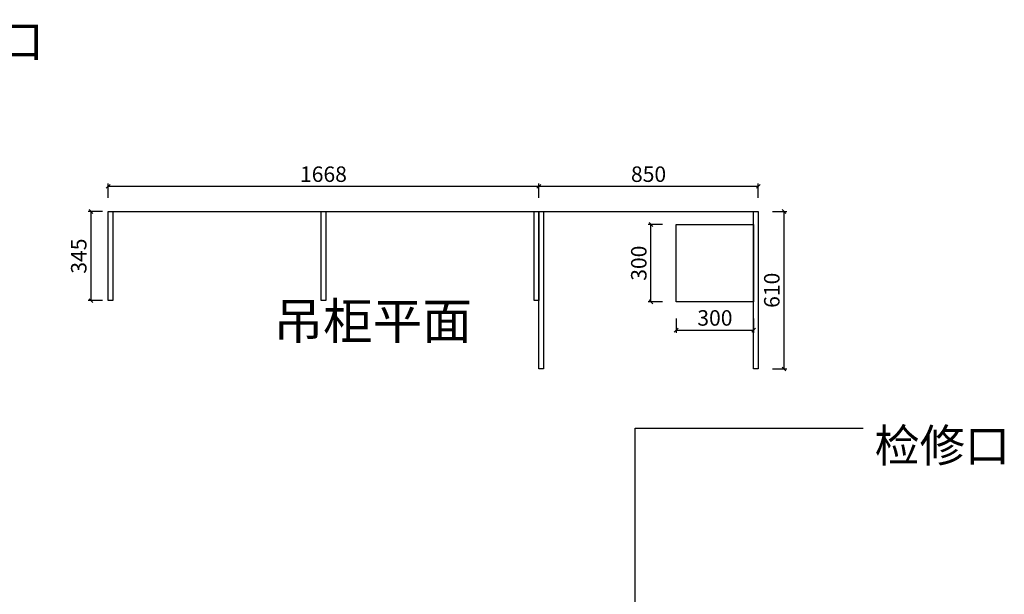
# Model space of a CAD drawing. Units: millimetres. Extents: x 1946776 to 1955481, y -952324 to -947291.
# Drawn here: x 1951668 to 1955481, y -949518 to -947291 of the extents above; entities that cross this region are included whole.
import ezdxf

# ---------------------------------------------------------------- set-up
doc = ezdxf.new("R2010")
doc.units = ezdxf.units.MM
doc.header["$PDMODE"] = 2
doc.styles.add('NO.Z-标注文字', font='txt', dxfattribs={"width": 0.8, "height": 18})
doc.styles.add('仿宋', font='txt')
doc.dimstyles.new('1：1', dxfattribs={"dimscale": 15, "dimtxt": 4, "dimasz": 1, "dimexe": 0.7, "dimexo": 0, "dimtad": 1, "dimdec": 0, "dimtxsty": '仿宋', "dimblk": 'OBLIQUE', "dimcen": 2.5, "dimclrd": 1, "dimclre": 1, "dimclrt": 6, "dimadec": 0, "dimazin": 0, "dimtfac": 1, "dimtdec": 0, "dimtmove": 1, "dimatfit": 3, "dimldrblk": 'DOT', "dimfxl": 3, "dimfxlon": 1, "dimarcsym": 0})

# ---------------------------------------------------------------- blocks, each defined once
blk = doc.blocks.new('_Dot')
at = {"color": 0, "linetype": 'ByBlock', "lineweight": -2}
blk.add_line((-0.5, 0), (-1, 0), dxfattribs=at)
at = {"color": 0, "linetype": 'ByBlock', "const_width": 0.5}
blk.add_lwpolyline([(-0.25, 0, 1), (0.25, 0, 1)], format="xyb", close=True, dxfattribs=at)
blk = doc.blocks.new('_OBLIQUE')
at = {"color": 0, "linetype": 'ByBlock'}
blk.add_line((-0.5, -0.5), (0.5, 0.5), dxfattribs=at)
blk = doc.blocks.new('*D70')
at = {"color": 1, "lineweight": -2, "transparency": 16777216}
for p, q in [((1952010.1, -947981.4), (1952010.1, -947925.9)), ((1952010.1, -947936.4), (1953678.1, -947936.4)), ((1953678.1, -947981.4), (1953678.1, -947925.9))]:
    blk.add_line(p, q, dxfattribs=at)
at = {"layer": 'Defpoints', "color": 0, "transparency": 16777216}
for p in [(1953678.1, -947936.4), (1952010.1, -948034.4), (1953678.1, -948034.4)]:
    blk.add_point(p, dxfattribs=at)
at = {"color": 1, "lineweight": -2, "transparency": 16777216, "xscale": 15, "yscale": 15, "zscale": 15, "rotation": 180}
blk.add_blockref('_OBLIQUE', (1952010.1, -947936.4), dxfattribs=at)
at = {"color": 1, "lineweight": -2, "transparency": 16777216, "xscale": 15, "yscale": 15, "zscale": 15}
blk.add_blockref('_OBLIQUE', (1953678.1, -947936.4), dxfattribs=at)
at = {"color": 6, "transparency": 16777216, "insert": (1952844.1, -947897.1), "char_height": 60, "attachment_point": 5, "style": '仿宋'}
blk.add_mtext('1668', dxfattribs=at)
blk = doc.blocks.new('*D72')
at = {"color": 1, "lineweight": -2, "transparency": 16777216}
for p, q in [((1954582.5, -948034.4), (1954638, -948034.4)), ((1954627.5, -948034.4), (1954627.5, -948644.4)), ((1954582.5, -948644.4), (1954638, -948644.4))]:
    blk.add_line(p, q, dxfattribs=at)
at = {"layer": 'Defpoints', "color": 0, "transparency": 16777216}
for p in [(1954528.1, -948034.4), (1954528.1, -948644.4), (1954627.5, -948644.4)]:
    blk.add_point(p, dxfattribs=at)
at = {"color": 1, "lineweight": -2, "transparency": 16777216, "xscale": 15, "yscale": 15, "zscale": 15}
for p, rotation in [((1954627.5, -948034.4), 90), ((1954627.5, -948644.4), 270)]:
    blk.add_blockref('_OBLIQUE', p, dxfattribs=dict(at, rotation=rotation))
at = {"color": 6, "transparency": 16777216, "insert": (1954588.2, -948339.4), "char_height": 60, "attachment_point": 5, "rotation": 90, "style": '仿宋'}
blk.add_mtext('610', dxfattribs=at)
blk = doc.blocks.new('*D73')
at = {"color": 1, "lineweight": -2, "transparency": 16777216}
for p, q in [((1951988.8, -948034.4), (1951933.3, -948034.4)), ((1951943.8, -948034.4), (1951943.8, -948379.4)), ((1951988.8, -948379.4), (1951933.3, -948379.4))]:
    blk.add_line(p, q, dxfattribs=at)
at = {"layer": 'Defpoints', "color": 0, "transparency": 16777216}
for p in [(1952010.1, -948034.4), (1951943.8, -948379.4), (1952010.1, -948379.4)]:
    blk.add_point(p, dxfattribs=at)
at = {"color": 1, "lineweight": -2, "transparency": 16777216, "xscale": 15, "yscale": 15, "zscale": 15}
for p, rotation in [((1951943.8, -948034.4), 90), ((1951943.8, -948379.4), 270)]:
    blk.add_blockref('_OBLIQUE', p, dxfattribs=dict(at, rotation=rotation))
at = {"color": 6, "transparency": 16777216, "insert": (1951904.4, -948206.9), "char_height": 60, "attachment_point": 5, "rotation": 90, "style": '仿宋'}
blk.add_mtext('345', dxfattribs=at)
blk = doc.blocks.new('*D74')
at = {"color": 1, "lineweight": -2, "transparency": 16777216}
for p, q in [((1953678.1, -947981.4), (1953678.1, -947925.9)), ((1953678.1, -947936.4), (1954528.1, -947936.4)), ((1954528.1, -947981.4), (1954528.1, -947925.9))]:
    blk.add_line(p, q, dxfattribs=at)
at = {"layer": 'Defpoints', "color": 0, "transparency": 16777216}
for p in [(1954528.1, -947936.4), (1953678.1, -948034.4), (1954528.1, -948034.4)]:
    blk.add_point(p, dxfattribs=at)
at = {"color": 1, "lineweight": -2, "transparency": 16777216, "xscale": 15, "yscale": 15, "zscale": 15, "rotation": 180}
blk.add_blockref('_OBLIQUE', (1953678.1, -947936.4), dxfattribs=at)
at = {"color": 1, "lineweight": -2, "transparency": 16777216, "xscale": 15, "yscale": 15, "zscale": 15}
blk.add_blockref('_OBLIQUE', (1954528.1, -947936.4), dxfattribs=at)
at = {"color": 6, "transparency": 16777216, "insert": (1954103.1, -947897.1), "char_height": 60, "attachment_point": 5, "style": '仿宋'}
blk.add_mtext('850', dxfattribs=at)
blk = doc.blocks.new('*D87')
at = {"color": 1, "lineweight": -2, "transparency": 16777216}
for p, q in [((1954157.4, -948084.4), (1954101.9, -948084.4)), ((1954112.4, -948384.4), (1954112.4, -948084.4)), ((1954157.4, -948384.4), (1954101.9, -948384.4))]:
    blk.add_line(p, q, dxfattribs=at)
at = {"layer": 'Defpoints', "color": 0, "transparency": 16777216}
for p in [(1954112.4, -948084.4), (1954210.1, -948084.4), (1954210.1, -948384.4)]:
    blk.add_point(p, dxfattribs=at)
at = {"color": 1, "lineweight": -2, "transparency": 16777216, "xscale": 15, "yscale": 15, "zscale": 15}
for p, rotation in [((1954112.4, -948084.4), 90), ((1954112.4, -948384.4), 270)]:
    blk.add_blockref('_OBLIQUE', p, dxfattribs=dict(at, rotation=rotation))
at = {"color": 6, "transparency": 16777216, "insert": (1954073.1, -948234.4), "char_height": 60, "attachment_point": 5, "rotation": 90, "style": '仿宋'}
blk.add_mtext('300', dxfattribs=at)
blk = doc.blocks.new('*D88')
at = {"color": 1, "lineweight": -2, "transparency": 16777216}
for p, q in [((1954210.1, -948448.7), (1954210.1, -948504.2)), ((1954510.1, -948448.7), (1954510.1, -948504.2)), ((1954210.1, -948493.7), (1954510.1, -948493.7))]:
    blk.add_line(p, q, dxfattribs=at)
at = {"layer": 'Defpoints', "color": 0, "transparency": 16777216}
for p in [(1954210.1, -948384.4), (1954510.1, -948384.4), (1954510.1, -948493.7)]:
    blk.add_point(p, dxfattribs=at)
at = {"color": 1, "lineweight": -2, "transparency": 16777216, "xscale": 15, "yscale": 15, "zscale": 15, "rotation": 180}
blk.add_blockref('_OBLIQUE', (1954210.1, -948493.7), dxfattribs=at)
at = {"color": 1, "lineweight": -2, "transparency": 16777216, "xscale": 15, "yscale": 15, "zscale": 15}
blk.add_blockref('_OBLIQUE', (1954510.1, -948493.7), dxfattribs=at)
at = {"color": 6, "transparency": 16777216, "insert": (1954360.1, -948454.3), "char_height": 60, "attachment_point": 5, "style": '仿宋'}
blk.add_mtext('300', dxfattribs=at)

msp = doc.modelspace()

# ---------------------------------------------------------------- linework, layer by layer
at = {"color": 2}
for points in [[(1952010.1, -948034.4), (1952028.1, -948034.4), (1952028.1, -948379.4), (1952010.1, -948379.4)], [(1952835.1, -948034.4), (1952853.1, -948034.4), (1952853.1, -948379.4), (1952835.1, -948379.4)], [(1953660.1, -948034.4), (1953678.1, -948034.4), (1953678.1, -948379.4), (1953660.1, -948379.4)], [(1953678.1, -948034.4), (1953696.1, -948034.4), (1953696.1, -948644.4), (1953678.1, -948644.4)], [(1954510.1, -948034.4), (1954528.1, -948034.4), (1954528.1, -948644.4), (1954510.1, -948644.4)]]:
    msp.add_lwpolyline(points, close=True, dxfattribs=at)
for points in [[(1952010.1, -948034.4), (1953678.1, -948034.4)], [(1953696.1, -948034.4), (1954510.1, -948034.4)]]:
    msp.add_lwpolyline(points, dxfattribs=at)
msp.add_lwpolyline([(1954210.1, -948084.4), (1954510.1, -948084.4), (1954510.1, -948384.4), (1954210.1, -948384.4)], close=True)

# ---------------------------------------------------------------- texts
at = {"color": 0, "attachment_point": 1, "style": 'NO.Z-标注文字'}
for s, insert, char_height, width in [('{\\H2.5x;\\C1;检修口}', (1951236.2, -947310.4), 51.2, 2170.845), ('{\\H2.5x;\\C1;吊柜平面}', (1952650.7, -948388), 56.32, 2387.93), ('{\\H2.5x;\\C1;检修口}', (1954978.5, -948877.1), 51.2, 2170.845)]:
    msp.add_mtext(s, dxfattribs=dict(at, insert=insert, char_height=char_height, width=width))

# ---------------------------------------------------------------- dimensions: what is measured, and where the dimension line sits
for p1, p2, distance, picture, middle in [((1952010.1, -948034.4), (1953678.1, -948034.4), 98, '*D70', (1952844.1, -947897.1)), ((1952010.1, -948034.4), (1952010.1, -948379.4), -66.3, '*D73', (1951904.4, -948206.9)), ((1954528.1, -948034.4), (1954528.1, -948644.4), 99.4, '*D72', (1954588.2, -948339.4)), ((1954210.1, -948384.4), (1954210.1, -948084.4), 97.7, '*D87', (1954073.1, -948234.4)), ((1954210.1, -948384.4), (1954510.1, -948384.4), -109.3, '*D88', (1954360.1, -948454.3))]:
    dim = msp.add_aligned_dim(p1=p1, p2=p2, distance=distance, dimstyle='1：1')
    dim.commit()
    dim.dimension.update_dxf_attribs({"geometry": picture, "text_midpoint": middle})
dim = msp.add_linear_dim(base=(1954528.1, -947936.4), p1=(1953678.1, -948034.4), p2=(1954528.1, -948034.4), dimstyle='1：1')
dim.commit()
dim.dimension.update_dxf_attribs({"geometry": '*D74', "text_midpoint": (1954103.1, -947897.1)})

# ---------------------------------------------------------------- leaders
msp.add_leader([(1954051.2, -949785.2), (1954051.2, -948874.1), (1954934.6, -948874.1)], dimstyle='1：1', override={"dimgap": 0.625, "dimtad": 0})

doc.saveas('drawing.dxf')
